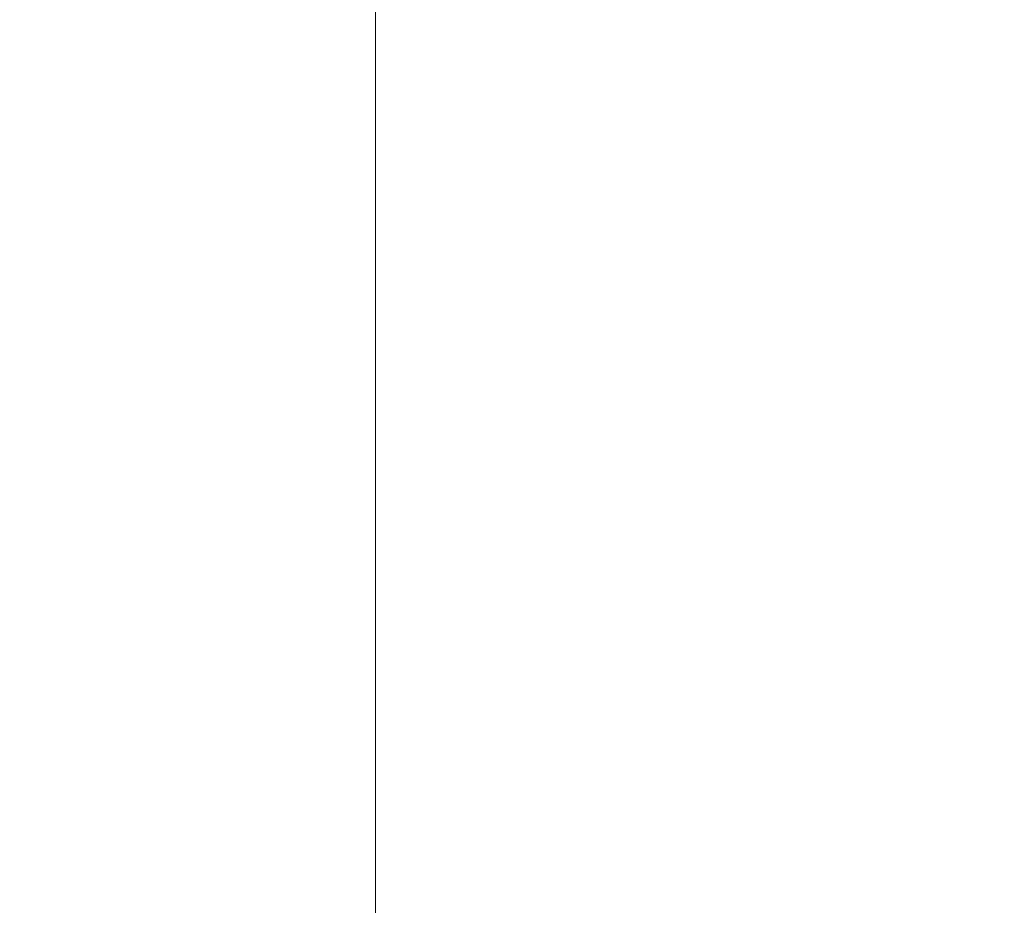
# Model space of a CAD drawing. Units: millimetres. Extents: x -20 to 2879, y -951 to 244.
# Drawn here: x 57 to 57, y -620 to -620 of the extents above; entities that cross this region are included whole.
import ezdxf

# ---------------------------------------------------------------- set-up
doc = ezdxf.new("R2010")
doc.units = ezdxf.units.MM
doc.layers.add('3D', color=250, linetype='Continuous')

msp = doc.modelspace()

# ---------------------------------------------------------------- linework, layer by layer
at = {"layer": '3D', "lineweight": 5}
for points in [[(47.7349783, -6.3673655, 7.9505298), (2407.4522806, -6.3673655, 7.9505298), (2407.4522806, -620.1483085, 7.9505298), (47.7349783, -620.1483085, 7.9505298)], [(2407.4522806, -620.1483085, 14.3109541), (2407.4522806, -6.3673655, 14.3109541), (47.7349783, -6.3673655, 14.3109541), (47.7349783, -620.1483085, 14.3109541)], [(2413.8127532, -636.0493443, 364.1342877), (41.3745421, -636.0493443, 364.1342877), (41.3745421, -60.4309637, 364.1342877), (2413.8127532, -60.4309637, 364.1342877)], [(2413.8127532, -588.3461641, 467.4911661), (41.3745421, -588.3461641, 467.4911661), (41.3745421, -666.8127857, 467.4911661), (2413.8127532, -666.8127857, 467.4911661)]]:
    msp.add_3dface(points, dxfattribs=at)
for points, invisible_edges in [([(57.2756143, -575.4755642, 1141.4114827), (57.2756143, -536.0794602, 1185.747795), (57.2756143, -585.1324448, 1157.5932668), (57.2756143, -620.2723414, 1103.1042335)], 10), ([(57.2756143, -606.8155695, 1091.0570987), (57.2756143, -575.4755642, 1141.4114827), (57.2756143, -620.2723414, 1103.1042335), (57.2756143, -645.284047, 1043.2854238)], 10), ([(57.2756143, -585.1324448, 1157.5932668), (19.1130702, -585.1324448, 1157.5932668), (19.1130702, -620.2723414, 1103.1042335), (57.2756143, -620.2723414, 1103.1042335)], 5), ([(57.2756143, -645.284047, 1043.2854238), (57.2756143, -659.3882795, 980.0008255), (57.2756143, -629.1984904, 1036.1319849), (57.2756143, -606.8155695, 1091.0570987)], 10), ([(19.1130702, -629.1984904, 1036.1319849), (19.1130702, -618.0069936, 1063.5945054), (57.2756143, -618.0069936, 1063.5945054), (57.2756143, -629.1984904, 1036.1319849)], 10)]:
    msp.add_3dface(points, dxfattribs=dict(at, invisible_edges=invisible_edges))
at = {"layer": '3D', "lineweight": 5, "transparency": 33554496, "invisible_edges": 10}
for points in [[(57.2756143, -620.7089315, 1065.3096391), (57.2756143, -609.2872022, 1093.2081674), (2397.9116446, -609.2872022, 1093.2081674), (2397.9116446, -620.7089315, 1065.3096391)], [(57.2756143, -609.2872022, 1093.2081674), (57.2756143, -632.1307336, 1037.4111836), (57.2756143, -640.9282639, 1041.2393172), (57.2756143, -616.7004261, 1099.6425211)]]:
    msp.add_3dface(points, dxfattribs=at)
at = {"layer": '3D', "color": 4, "lineweight": 5, "transparency": 33554496, "invisible_edges": 10}
msp.add_3dface([(57.2756143, -616.7004261, 1099.6425211), (57.2756143, -640.9282639, 1041.2393172), (2397.9116446, -640.9282639, 1041.2393172), (2397.9116446, -616.7004261, 1099.6425211)], dxfattribs=at)

# ---------------------------------------------------------------- meshes
at = {"layer": '3D', "lineweight": 5}
mesh = msp.add_polyface(dxfattribs=at)
corners = [(2413.8127532, -0.0069385, 364.1342877), (41.3745421, -0.0069385, 364.1342877), (41.3745421, -626.5087083, 364.1342877), (2413.8127532, -626.5087083, 364.1342877), (47.7349783, -6.3673655, 364.1342877), (2407.4522806, -6.3673655, 364.1342877), (2407.4522806, -620.1483085, 364.1342877), (47.7349783, -620.1483085, 364.1342877)]
mesh.append_faces([[corners[k] for k in face] for face in [(0, 5, 6, 3), (5, 0, 1, 4)]], dxfattribs={"vtx0": -1, "vtx2": -1})
mesh.append_faces([[corners[k] for k in face] for face in [(2, 3, 6, 7), (7, 4, 1, 2)]], dxfattribs={"vtx1": -1, "vtx3": -1})
mesh = msp.add_polyface(dxfattribs=at)
corners = [(2413.8127532, -0.0069385, 7.9505298), (2413.8127532, -626.5087083, 7.9505298), (41.3745421, -626.5087083, 7.9505298), (41.3745421, -0.0069385, 7.9505298), (47.7349783, -6.3673655, 7.9505298), (47.7349783, -620.1483085, 7.9505298), (2407.4522806, -620.1483085, 7.9505298), (2407.4522806, -6.3673655, 7.9505298)]
mesh.append_faces([[corners[k] for k in face] for face in [(3, 4, 5, 2), (4, 3, 0, 7)]], dxfattribs={"vtx0": -1, "vtx2": -1})
mesh.append_faces([[corners[k] for k in face] for face in [(1, 2, 5, 6), (6, 7, 0, 1)]], dxfattribs={"vtx1": -1, "vtx3": -1})

doc.saveas('drawing.dxf')
